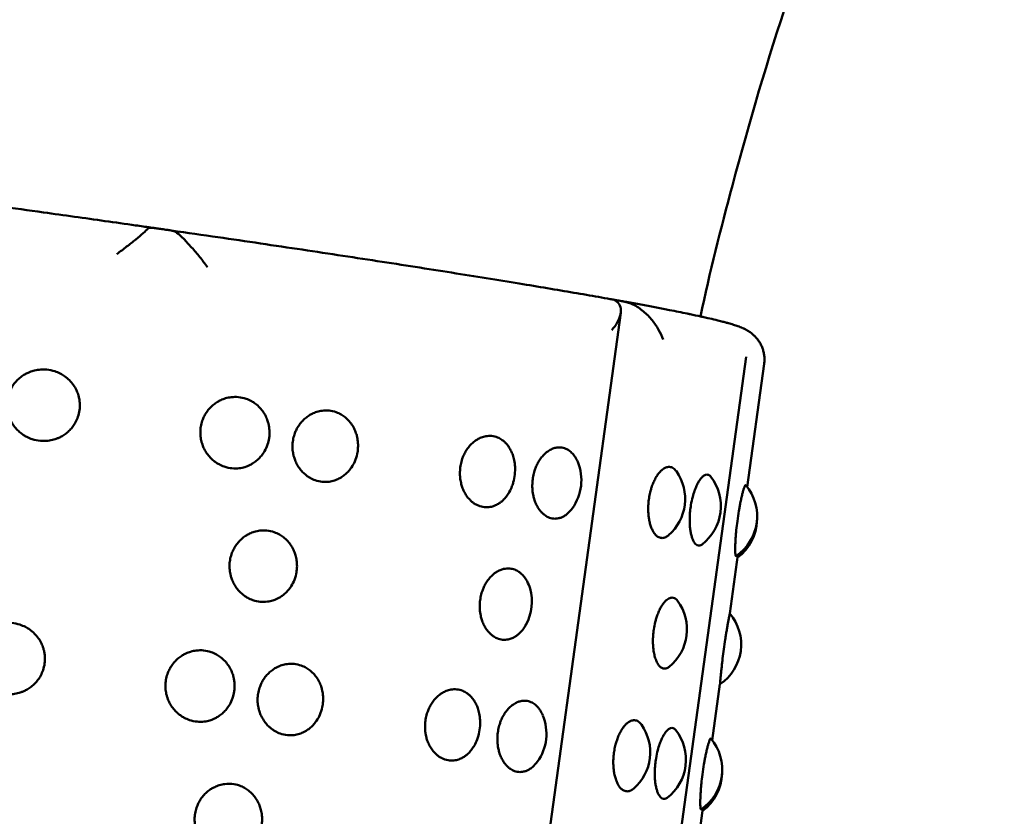
# Model space of a CAD drawing. Units: millimetres. Extents: x -2418 to 2787, y -2334 to 2744.
# Drawn here: x -107 to -76, y -141 to -116 of the extents above; entities that cross this region are included whole.
import ezdxf

# ---------------------------------------------------------------- set-up
doc = ezdxf.new("R2010")
doc.units = ezdxf.units.MM
doc.linetypes.add('K5LT_BASIC', pattern=[0])
doc.layers.add('Системный слой (1)', color=7, linetype='Continuous', true_color=0x909090)

msp = doc.modelspace()

# ---------------------------------------------------------------- linework, layer by layer
at = {"layer": 'Системный слой (1)', "color": 150, "linetype": 'K5LT_BASIC', "lineweight": 50, "true_color": 0x0080ff}
for p, q in [((-101.903, -223.814), (-88.363, -125.586)), ((-97.816, -224.01), (-84.439, -126.964)), ((-84.409, -131.034), (-83.878, -127.183)), ((-84.954, -134.986), (-84.701, -133.152)), ((-85.501, -138.956), (-85.26, -137.201)), ((-86.046, -142.908), (-85.793, -141.075))]:
    msp.add_line(p, q, dxfattribs=at)
for centre, start, end in [((-91.097, -130.823), 324.3584, 22.4839), ((-93.169, -130.481), 344.3757, 3.1622), ((-87.85, -131.405), 310.6325, 35.1303), ((-86.731, -131.634), 307.3082, 38.0065), ((-85.597, -131.949), 304.1739, 40.3302), ((-85.602, -132.03), 306.3265, 358.3429), ((-92.645, -134.617), 331.2926, 15.8799), ((-87.792, -135.487), 308.7855, 36.748), ((-86.098, -135.957), 303.964, 40.3451), ((-92.189, -138.746), 324.3584, 22.4839), ((-94.261, -138.403), 344.3757, 3.1622), ((-88.942, -139.327), 310.6325, 35.1303), ((-87.823, -139.557), 307.3082, 38.0065), ((-86.689, -139.871), 304.1739, 40.3302), ((-86.694, -139.952), 306.3265, 358.3429)]:
    msp.add_arc(centre, 1.5, start, end, dxfattribs=at)
for points, knots in [([(-127.857, -119.871), (-127.246, -116.822), (-126.558, -113.784), (-124.279, -105.178), (-122.459, -99.671), (-118.192, -88.977), (-115.752, -83.787), (-110.297, -73.791), (-107.288, -68.982), (-100.752, -59.803), (-97.23, -55.429), (-89.726, -47.169), (-85.749, -43.279), (-77.398, -36.028), (-73.027, -32.662), (-63.953, -26.493), (-59.252, -23.685), (-49.583, -18.658), (-44.617, -16.436), (-34.482, -12.599), (-29.315, -10.982), (-18.846, -8.37), (-13.544, -7.372), (-6.459, -6.465), (-4.709, -6.275), (-2.957, -6.119)], [3.1535, 3.1535, 3.1535, 3.1535, 6.726646, 6.726646, 13.380679, 13.380679, 19.967507, 19.967507, 26.492921, 26.492921, 32.962727, 32.962727, 39.382798, 39.382798, 45.759123, 45.759123, 52.097854, 52.097854, 58.405338, 58.405338, 64.688122, 64.688122, 70.952937, 70.952937, 73, 73, 73, 73]), ([(-85.865, -125.7), (-85.589, -124.322), (-85.23, -122.961), (-83.823, -117.647), (-82.538, -113.759), (-79.528, -106.215), (-77.807, -102.558), (-73.966, -95.52), (-71.849, -92.137), (-67.256, -85.689), (-64.784, -82.62), (-59.524, -76.832), (-56.739, -74.11), (-50.9, -69.041), (-47.847, -66.692), (-41.518, -62.391), (-38.243, -60.436), (-31.513, -56.94), (-28.06, -55.397), (-21.02, -52.734), (-17.434, -51.613), (-10.173, -49.804), (-6.499, -49.114), (-1.601, -48.489), (-0.401, -48.359), (0.801, -48.252)], [3.174464, 3.174464, 3.174464, 3.174464, 4.807171, 4.807171, 9.560766, 9.560766, 14.264136, 14.264136, 18.920848, 18.920848, 23.534665, 23.534665, 28.109586, 28.109586, 32.649882, 32.649882, 37.160125, 37.160125, 41.645173, 41.645173, 46.11015, 46.11015, 50.560458, 50.560458, 52, 52, 52, 52]), ([(-102.912, -122.941), (-102.964, -122.933), (-103.017, -122.926), (-103.227, -122.896), (-103.385, -122.873), (-103.861, -122.805), (-104.179, -122.76), (-105.136, -122.625), (-105.777, -122.536), (-107.359, -122.316), (-108.302, -122.187), (-110.175, -121.934), (-111.105, -121.81), (-112.939, -121.568), (-113.842, -121.451), (-115.608, -121.225), (-116.47, -121.117), (-118.054, -120.921), (-118.78, -120.832), (-119.481, -120.749)], [1.301417, 1.301417, 1.301417, 1.301417, 2.602834, 2.602834, 6.507084, 6.507084, 14.315585, 14.315585, 29.932587, 29.932587, 52.81306, 52.81306, 75.663771, 75.663771, 98.473841, 98.473841, 121.238179, 121.238179, 141.591363, 141.591363, 141.591363, 141.591363]), ([(-104.128, -123.75), (-104.023, -123.672), (-103.919, -123.593), (-103.721, -123.441), (-103.625, -123.365), (-103.45, -123.222), (-103.369, -123.155), (-103.237, -123.036), (-103.185, -122.986), (-103.157, -122.951)], [-0.000006463, -0.000006463, -0.000006463, -0.000006463, 0.000387947, 0.000387947, 0.000782357, 0.000782357, 0.001176766, 0.001176766, 0.001571176, 0.001571176, 0.001571176, 0.001571176]), ([(-103.157, -122.951), (-103.136, -122.925), (-103.089, -122.921), (-102.987, -122.93), (-102.951, -122.935), (-102.911, -122.94)], [0.0000002221, 0.0000002221, 0.0000002221, 0.0000002221, 0.0003013823, 0.0003013823, 0.0004380517, 0.0004380517, 0.0004380517, 0.0004380517]), ([(-102.596, -122.986), (-102.552, -122.992), (-102.508, -122.999), (-102.376, -123.023), (-102.299, -123.045), (-102.252, -123.081)], [0.0007672195, 0.0007672195, 0.0007672195, 0.0007672195, 0.0009038324, 0.0009038324, 0.0012047676, 0.0012047676, 0.0012047676, 0.0012047676]), ([(-88.572, -125.177), (-88.612, -125.17), (-88.652, -125.163), (-88.811, -125.134), (-88.934, -125.113), (-89.308, -125.047), (-89.566, -125.002), (-90.369, -124.865), (-90.939, -124.769), (-92.208, -124.561), (-92.914, -124.447), (-94.397, -124.212), (-95.175, -124.09), (-96.791, -123.842), (-97.629, -123.715), (-99.353, -123.458), (-100.239, -123.327), (-101.621, -123.126), (-102.107, -123.056), (-102.596, -122.986)], [1.697705, 1.697705, 1.697705, 1.697705, 3.39541, 3.39541, 8.488526, 8.488526, 18.674757, 18.674757, 39.047219, 39.047219, 61.534061, 61.534061, 84.133561, 84.133561, 106.812833, 106.812833, 129.552315, 129.552315, 141.69714, 141.69714, 141.69714, 141.69714]), ([(-102.252, -123.081), (-102.189, -123.128), (-102.115, -123.197), (-101.955, -123.357), (-101.872, -123.447), (-101.702, -123.64), (-101.618, -123.74), (-101.452, -123.945), (-101.37, -124.052), (-101.292, -124.156)], [0.000000221, 0.000000221, 0.000000221, 0.000000221, 0.000396262, 0.000396262, 0.000792302, 0.000792302, 0.001188343, 0.001188343, 0.001584383, 0.001584383, 0.001584383, 0.001584383]), ([(-88.495, -125.231), (-88.546, -125.194), (-88.577, -125.179), (-88.578, -125.177), (-88.578, -125.177), (-88.578, -125.177)], [0.0000002221, 0.0000002221, 0.0000002221, 0.0000002221, 0.0003013823, 0.0003013823, 0.0003082441, 0.0003082441, 0.0003082441, 0.0003082441]), ([(-88.363, -125.586), (-88.354, -125.525), (-88.356, -125.467), (-88.388, -125.342), (-88.428, -125.279), (-88.495, -125.231)], [0.0008735572, 0.0008735572, 0.0008735572, 0.0008735572, 0.0011767663, 0.0011767663, 0.001571176, 0.001571176, 0.001571176, 0.001571176]), ([(-83.878, -127.183), (-83.873, -127.141), (-83.87, -127.099), (-83.868, -127.015), (-83.871, -126.973), (-83.88, -126.89), (-83.887, -126.849), (-83.906, -126.768), (-83.918, -126.728), (-83.947, -126.651), (-83.964, -126.613), (-84.001, -126.54), (-84.022, -126.505), (-84.068, -126.437), (-84.092, -126.405), (-84.145, -126.344), (-84.172, -126.316), (-84.231, -126.261), (-84.261, -126.236), (-84.325, -126.188), (-84.358, -126.166), (-84.408, -126.136), (-84.427, -126.125), (-84.464, -126.105), (-84.48, -126.097), (-84.508, -126.083), (-84.518, -126.078), (-84.537, -126.069), (-84.546, -126.065), (-84.579, -126.05), (-84.603, -126.04), (-84.651, -126.022), (-84.674, -126.013), (-84.721, -125.996), (-84.745, -125.988), (-84.792, -125.972), (-84.816, -125.964), (-84.865, -125.949), (-84.89, -125.941), (-84.942, -125.926), (-84.968, -125.918), (-85.004, -125.908), (-85.013, -125.905), (-85.06, -125.893), (-85.098, -125.882), (-85.147, -125.869), (-85.157, -125.867), (-85.217, -125.851), (-85.27, -125.838), (-85.346, -125.819), (-85.368, -125.813), (-85.471, -125.789), (-85.555, -125.769), (-85.695, -125.737), (-85.747, -125.726), (-85.822, -125.709), (-85.842, -125.704), (-85.971, -125.677), (-86.08, -125.654), (-86.218, -125.624), (-86.252, -125.617), (-86.458, -125.575), (-86.644, -125.538), (-87.226, -125.423), (-87.657, -125.342), (-88.2, -125.244), (-88.268, -125.231), (-88.338, -125.219)], [0, 0, 0, 0, 1.190652, 1.190652, 2.386974, 2.386974, 3.599015, 3.599015, 4.839947, 4.839947, 6.130118, 6.130118, 7.50163, 7.50163, 9.007575, 9.007575, 10.728706, 10.728706, 12.815735, 12.815735, 15.526979, 15.526979, 17.412058, 17.412058, 19.228159, 19.228159, 20.431522, 20.431522, 21.461594, 21.461594, 24.504946, 24.504946, 27.548297, 27.548297, 30.591649, 30.591649, 33.63305, 33.63305, 36.669663, 36.669663, 39.696261, 39.696261, 40.752585, 40.752585, 44.815249, 44.815249, 45.831067, 45.831067, 50.90955, 50.90955, 52.94107, 52.94107, 60.051073, 60.051073, 64.114043, 64.114043, 65.687617, 65.687617, 73.189436, 73.189436, 75.287016, 75.287016, 86.459989, 86.459989, 108.175505, 108.175505, 111.267557, 111.267557, 111.267557, 111.267557]), ([(-88.338, -125.219), (-88.315, -125.223), (-88.291, -125.228), (-88.174, -125.252), (-88.072, -125.28), (-87.983, -125.322)], [0.0008568184, 0.0008568184, 0.0008568184, 0.0008568184, 0.0009374905, 0.0009374905, 0.0012386571, 0.0012386571, 0.0012386571, 0.0012386571]), ([(-87.983, -125.322), (-87.865, -125.379), (-87.755, -125.455), (-87.552, -125.626), (-87.463, -125.719), (-87.304, -125.915), (-87.237, -126.014), (-87.123, -126.216), (-87.077, -126.32), (-87.042, -126.42)], [0.000000221, 0.000000221, 0.000000221, 0.000000221, 0.000396262, 0.000396262, 0.000792302, 0.000792302, 0.001188343, 0.001188343, 0.001584383, 0.001584383, 0.001584383, 0.001584383]), ([(-88.646, -126.132), (-88.577, -126.051), (-88.518, -125.968), (-88.426, -125.803), (-88.391, -125.72), (-88.369, -125.622), (-88.365, -125.604), (-88.363, -125.586)], [-0.0000064627, -0.0000064627, -0.0000064627, -0.0000064627, 0.000387947, 0.000387947, 0.0007823566, 0.0007823566, 0.0008735572, 0.0008735572, 0.0008735572, 0.0008735572]), ([(-105.294, -128.633), (-105.29, -128.599), (-105.281, -128.506), (-105.286, -128.372), (-105.309, -128.241), (-105.342, -128.122), (-105.395, -127.99), (-105.483, -127.839), (-105.606, -127.692), (-105.747, -127.573), (-105.903, -127.478), (-106.09, -127.4), (-106.315, -127.353), (-106.545, -127.356), (-106.709, -127.388), (-106.822, -127.424), (-106.91, -127.459), (-107.016, -127.514), (-107.136, -127.594), (-107.256, -127.701), (-107.357, -127.823), (-107.432, -127.944), (-107.495, -128.079), (-107.543, -128.236), (-107.564, -128.401), (-107.562, -128.565), (-107.541, -128.698), (-107.503, -128.831), (-107.452, -128.955), (-107.372, -129.094), (-107.269, -129.223), (-107.157, -129.328), (-107.049, -129.407), (-106.924, -129.479), (-106.752, -129.55), (-106.527, -129.597), (-106.297, -129.594), (-106.133, -129.562), (-106.02, -129.525), (-105.933, -129.49), (-105.827, -129.436), (-105.71, -129.357), (-105.598, -129.257), (-105.497, -129.14), (-105.41, -129.003), (-105.335, -128.833), (-105.304, -128.703), (-105.294, -128.633)], [0, 0, 0, 0, 0.660563, 1.812562, 2.599084, 3.24154, 4.204051, 5.364818, 6.631692, 7.917447, 8.946515, 10.179661, 11.843508, 13.400789, 14.633197, 15.093167, 15.707407, 16.464223, 17.418316, 18.50307, 19.568291, 20.493728, 21.272958, 22.467782, 23.661965, 24.506549, 25.64408, 26.269239, 27.185128, 28.258121, 29.369574, 30.388584, 31.238491, 31.95604, 33.182361, 34.851368, 36.40346, 37.637843, 38.09824, 38.712886, 39.470075, 40.424499, 41.457938, 42.395749, 43.427779, 44.618455, 46, 46, 46, 46]), ([(-99.363, -129.491), (-99.358, -129.458), (-99.349, -129.365), (-99.353, -129.23), (-99.373, -129.1), (-99.403, -128.981), (-99.452, -128.849), (-99.533, -128.698), (-99.648, -128.551), (-99.78, -128.432), (-99.926, -128.337), (-100.102, -128.259), (-100.316, -128.213), (-100.535, -128.215), (-100.721, -128.253), (-100.863, -128.307), (-100.986, -128.373), (-101.101, -128.453), (-101.216, -128.559), (-101.314, -128.681), (-101.387, -128.802), (-101.448, -128.938), (-101.495, -129.094), (-101.516, -129.26), (-101.515, -129.423), (-101.495, -129.556), (-101.46, -129.689), (-101.412, -129.814), (-101.336, -129.953), (-101.238, -130.082), (-101.131, -130.187), (-101.028, -130.266), (-100.91, -130.338), (-100.746, -130.409), (-100.533, -130.456), (-100.315, -130.453), (-100.16, -130.421), (-100.053, -130.384), (-99.97, -130.349), (-99.87, -130.295), (-99.759, -130.216), (-99.653, -130.116), (-99.546, -129.984), (-99.448, -129.814), (-99.388, -129.638), (-99.368, -129.526), (-99.363, -129.491)], [0, 0, 0, 0, 0.646203, 1.773159, 2.542582, 3.171071, 4.112659, 5.248192, 6.487525, 7.745328, 8.752026, 9.958364, 11.586041, 13.109468, 14.315084, 15.365942, 16.106305, 17.039657, 18.10083, 19.142893, 20.048212, 20.810502, 21.979352, 23.147575, 23.973798, 25.0866, 25.698168, 26.594147, 27.643814, 28.731105, 29.727963, 30.559393, 31.261343, 32.461005, 34.09373, 35.612081, 36.819629, 37.270017, 37.871302, 38.61203, 39.545705, 40.556679, 41.474103, 42.834916, 44.32225, 45, 45, 45, 45]), ([(-96.593, -129.909), (-96.584, -129.843), (-96.577, -129.708), (-96.594, -129.543), (-96.627, -129.399), (-96.672, -129.267), (-96.748, -129.117), (-96.854, -128.971), (-96.978, -128.852), (-97.116, -128.758), (-97.282, -128.681), (-97.484, -128.635), (-97.691, -128.638), (-97.869, -128.677), (-98.005, -128.732), (-98.122, -128.797), (-98.232, -128.878), (-98.342, -128.984), (-98.437, -129.107), (-98.507, -129.228), (-98.566, -129.363), (-98.612, -129.52), (-98.633, -129.685), (-98.633, -129.849), (-98.615, -129.982), (-98.582, -130.115), (-98.537, -130.239), (-98.465, -130.378), (-98.373, -130.507), (-98.272, -130.612), (-98.175, -130.69), (-98.063, -130.761), (-97.908, -130.832), (-97.705, -130.878), (-97.499, -130.875), (-97.324, -130.835), (-97.192, -130.78), (-97.078, -130.714), (-96.972, -130.635), (-96.871, -130.534), (-96.77, -130.402), (-96.673, -130.226), (-96.616, -130.049), (-96.597, -129.937), (-96.593, -129.909)], [0, 0, 0, 0, 1.21677, 2.429578, 3.030135, 3.929874, 5.014939, 6.199191, 7.401091, 8.363047, 9.51577, 11.071106, 12.526825, 13.678858, 14.683011, 15.39047, 16.282339, 17.296348, 18.292098, 19.157181, 19.885591, 21.002492, 22.118793, 22.908296, 23.97164, 24.556027, 25.412185, 26.4152, 27.454167, 28.40672, 29.201198, 29.87195, 31.018294, 32.578453, 34.029322, 35.183201, 36.188133, 36.895939, 37.788118, 38.75416, 39.630809, 40.931142, 42.486669, 43, 43, 43, 43]), ([(-91.672, -130.398), (-91.675, -130.329), (-91.692, -130.201), (-91.736, -130.039), (-91.793, -129.902), (-91.858, -129.786), (-91.934, -129.686), (-92.011, -129.61), (-92.102, -129.54), (-92.229, -129.472), (-92.397, -129.429), (-92.572, -129.436), (-92.723, -129.477), (-92.839, -129.534), (-92.94, -129.601), (-93.035, -129.683), (-93.132, -129.791), (-93.215, -129.914), (-93.277, -130.036), (-93.331, -130.172), (-93.373, -130.329), (-93.397, -130.516), (-93.396, -130.68), (-93.381, -130.811), (-93.359, -130.922), (-93.323, -131.046), (-93.265, -131.183), (-93.189, -131.311), (-93.105, -131.414), (-93.024, -131.49), (-92.931, -131.56), (-92.802, -131.629), (-92.632, -131.671), (-92.459, -131.664), (-92.312, -131.622), (-92.2, -131.565), (-92.104, -131.498), (-92.014, -131.416), (-91.926, -131.312), (-91.839, -131.177), (-91.772, -131.034), (-91.737, -130.927), (-91.725, -130.885)], [0, 0, 0, 0, 1.355954, 2.56496, 3.479007, 4.514229, 5.518554, 6.378994, 7.107923, 8.34136, 10.019689, 11.577135, 12.815166, 13.894369, 14.654704, 15.613232, 16.703029, 17.773201, 18.70294, 19.485793, 20.686171, 21.885905, 23.171217, 23.877234, 24.505299, 25.425446, 26.503427, 27.620047, 28.643794, 29.497651, 30.218535, 31.450557, 33.127323, 34.68663, 35.926751, 37.006792, 37.7675, 38.71995, 39.784472, 40.766085, 42.125526, 43, 43, 43, 43]), ([(-89.711, -130.25), (-89.735, -130.193), (-89.777, -130.112), (-89.844, -130.019), (-89.915, -129.941), (-90.018, -129.86), (-90.163, -129.799), (-90.315, -129.788), (-90.453, -129.816), (-90.553, -129.859), (-90.636, -129.909), (-90.711, -129.966), (-90.797, -130.049), (-90.884, -130.158), (-90.96, -130.282), (-91.017, -130.404), (-91.067, -130.541), (-91.107, -130.698), (-91.131, -130.886), (-91.133, -131.081), (-91.112, -131.257), (-91.073, -131.413), (-91.024, -131.549), (-90.958, -131.676), (-90.886, -131.778), (-90.816, -131.853), (-90.734, -131.922), (-90.621, -131.989), (-90.473, -132.029), (-90.333, -132.02), (-90.222, -131.987), (-90.13, -131.942), (-90.011, -131.857), (-89.927, -131.765), (-89.878, -131.698)], [0, 0, 0, 0, 1.36547, 2.09668, 2.789935, 4.063904, 5.62068, 7.236716, 8.433244, 9.498972, 10.101511, 10.843827, 11.779639, 12.843608, 13.888418, 14.796123, 15.560422, 16.732352, 17.903653, 19.158504, 20.460968, 21.359308, 22.411742, 23.501899, 24.501383, 25.335005, 26.038805, 27.241628, 28.878656, 30.401007, 31.272293, 32.104911, 33.155223, 35, 35, 35, 35]), ([(-86.624, -130.542), (-86.654, -130.499), (-86.722, -130.432), (-86.835, -130.395), (-86.941, -130.414), (-87.022, -130.457), (-87.086, -130.507), (-87.149, -130.57), (-87.22, -130.661), (-87.29, -130.778), (-87.351, -130.908), (-87.398, -131.036), (-87.44, -131.176), (-87.474, -131.334), (-87.499, -131.522), (-87.508, -131.716), (-87.501, -131.89), (-87.48, -132.045), (-87.451, -132.179), (-87.411, -132.302), (-87.365, -132.401), (-87.32, -132.473), (-87.267, -132.539), (-87.192, -132.601), (-87.094, -132.635), (-86.983, -132.619), (-86.91, -132.575), (-86.873, -132.544)], [0, 0, 0, 0, 1.677654, 3.387389, 4.862098, 5.869431, 6.538643, 7.375849, 8.368519, 9.460995, 10.50459, 11.410899, 12.159061, 13.292086, 14.42186, 15.63222, 16.888506, 17.754995, 18.770115, 19.821621, 20.785669, 21.589734, 22.268581, 23.428758, 25.002405, 26.441182, 28, 28, 28, 28]), ([(-85.549, -130.711), (-85.575, -130.677), (-85.628, -130.64), (-85.713, -130.646), (-85.793, -130.694), (-85.861, -130.767), (-85.92, -130.853), (-85.972, -130.945), (-86.018, -131.047), (-86.067, -131.174), (-86.121, -131.351), (-86.168, -131.569), (-86.198, -131.8), (-86.209, -131.991), (-86.208, -132.157), (-86.199, -132.295), (-86.181, -132.428), (-86.155, -132.551), (-86.12, -132.662), (-86.079, -132.747), (-86.029, -132.816), (-85.969, -132.862), (-85.897, -132.87), (-85.846, -132.846), (-85.822, -132.828)], [0, 0, 0, 0, 1.785422, 3.213108, 4.506122, 5.697759, 6.516181, 7.438028, 8.29747, 9.003551, 10.247264, 11.854593, 12.998, 14.356556, 15.264669, 16.089191, 17.070973, 18.102095, 19.033861, 20.157644, 21.06837, 22.283731, 23.704788, 25, 25, 25, 25]), ([(-84.454, -130.979), (-84.459, -130.973), (-84.471, -130.979), (-84.492, -131.024), (-84.513, -131.081), (-84.534, -131.15), (-84.562, -131.255), (-84.593, -131.385), (-84.622, -131.524), (-84.647, -131.656), (-84.68, -131.842), (-84.716, -132.086), (-84.746, -132.341), (-84.762, -132.523), (-84.773, -132.66), (-84.78, -132.794), (-84.784, -132.92), (-84.784, -133.018), (-84.781, -133.106), (-84.774, -133.174), (-84.763, -133.194), (-84.756, -133.191), (-84.755, -133.19)], [0, 0, 0, 0, 1.615565, 2.907602, 3.561992, 4.53838, 5.690448, 6.874256, 7.960327, 8.883101, 9.644855, 11.690028, 13.485451, 14.460218, 15.342449, 16.404514, 17.560396, 18.684132, 19.527012, 21.077647, 22.656634, 23, 23, 23, 23]), ([(-98.503, -133.663), (-98.493, -133.597), (-98.487, -133.483), (-98.502, -133.317), (-98.533, -133.172), (-98.587, -133.021), (-98.666, -132.87), (-98.776, -132.723), (-98.905, -132.605), (-99.047, -132.51), (-99.218, -132.432), (-99.427, -132.386), (-99.64, -132.389), (-99.823, -132.428), (-99.962, -132.482), (-100.082, -132.547), (-100.195, -132.627), (-100.308, -132.734), (-100.404, -132.856), (-100.476, -132.977), (-100.536, -133.113), (-100.582, -133.269), (-100.604, -133.435), (-100.603, -133.598), (-100.584, -133.731), (-100.549, -133.864), (-100.503, -133.989), (-100.429, -134.127), (-100.333, -134.257), (-100.229, -134.362), (-100.129, -134.44), (-100.014, -134.512), (-99.854, -134.583), (-99.646, -134.629), (-99.433, -134.626), (-99.282, -134.594), (-99.178, -134.557), (-99.097, -134.522), (-98.999, -134.467), (-98.891, -134.388), (-98.787, -134.288), (-98.683, -134.156), (-98.583, -133.98), (-98.526, -133.803), (-98.506, -133.691), (-98.503, -133.663)], [0, 0, 0, 0, 1.245067, 2.096108, 3.100603, 4.021266, 5.131565, 6.343358, 7.57321, 8.557536, 9.737067, 11.328573, 12.818146, 13.996971, 15.024476, 15.748387, 16.660998, 17.698589, 18.717496, 19.602697, 20.348047, 21.490922, 22.633184, 23.441047, 24.52912, 25.127098, 26.003166, 27.029507, 28.092636, 29.067342, 29.880296, 30.566647, 31.739649, 33.336091, 34.820701, 36.001415, 36.441794, 37.029717, 37.753984, 38.666912, 39.655419, 40.552456, 41.883029, 43.474731, 44, 44, 44, 44]), ([(-91.202, -134.206), (-91.225, -134.126), (-91.275, -134.001), (-91.371, -133.849), (-91.461, -133.751), (-91.564, -133.67), (-91.684, -133.608), (-91.844, -133.572), (-92, -133.583), (-92.139, -133.628), (-92.24, -133.68), (-92.337, -133.748), (-92.428, -133.83), (-92.52, -133.939), (-92.599, -134.062), (-92.659, -134.185), (-92.711, -134.321), (-92.752, -134.478), (-92.777, -134.666), (-92.777, -134.861), (-92.752, -135.037), (-92.71, -135.194), (-92.656, -135.331), (-92.585, -135.458), (-92.507, -135.561), (-92.431, -135.637), (-92.344, -135.706), (-92.222, -135.774), (-92.063, -135.815), (-91.9, -135.807), (-91.762, -135.764), (-91.658, -135.708), (-91.574, -135.645), (-91.482, -135.56), (-91.399, -135.455), (-91.346, -135.368), (-91.33, -135.337)], [0, 0, 0, 0, 1.703699, 2.817279, 4.034849, 4.871312, 6.093368, 7.528724, 9.195474, 10.132588, 11.186135, 11.9218, 12.845903, 13.895603, 14.92601, 15.821202, 16.574965, 17.730739, 18.885894, 20.123446, 21.407956, 22.293912, 23.331837, 24.406965, 25.392672, 26.214801, 26.908899, 28.095141, 29.709602, 31.210968, 32.405008, 33.43832, 34.119286, 34.901577, 36.285861, 37, 37, 37, 37]), ([(-86.59, -134.589), (-86.618, -134.552), (-86.672, -134.505), (-86.764, -134.485), (-86.845, -134.506), (-86.922, -134.555), (-86.982, -134.612), (-87.041, -134.684), (-87.098, -134.77), (-87.157, -134.883), (-87.21, -135.01), (-87.253, -135.135), (-87.295, -135.29), (-87.331, -135.472), (-87.353, -135.675), (-87.359, -135.848), (-87.354, -135.995), (-87.34, -136.138), (-87.314, -136.283), (-87.273, -136.425), (-87.224, -136.536), (-87.167, -136.622), (-87.098, -136.688), (-87.004, -136.724), (-86.918, -136.702), (-86.865, -136.666), (-86.853, -136.656)], [0, 0, 0, 0, 1.733694, 2.987904, 4.475493, 5.376739, 6.396657, 7.114034, 8.018274, 9.046333, 10.056797, 10.937884, 11.689414, 13.137284, 14.370713, 15.429383, 16.381959, 17.215546, 18.347374, 19.570407, 20.798659, 21.776617, 22.945004, 24.500029, 26.410896, 27, 27, 27, 27]), ([(-84.954, -134.986), (-84.955, -134.986), (-84.959, -135.005), (-84.97, -135.064), (-84.981, -135.122), (-84.994, -135.189), (-85.011, -135.286), (-85.033, -135.409), (-85.055, -135.545), (-85.077, -135.677), (-85.104, -135.859), (-85.139, -136.102), (-85.172, -136.354), (-85.193, -136.538), (-85.209, -136.676), (-85.223, -136.81), (-85.235, -136.93), (-85.246, -137.045), (-85.255, -137.145), (-85.259, -137.194), (-85.26, -137.201), (-85.26, -137.201)], [0, 0, 0, 0, 1.785321, 2.923623, 3.524859, 4.335061, 5.337844, 6.441354, 7.496355, 8.415812, 9.184658, 11.090361, 12.958559, 13.919099, 14.759656, 15.873627, 16.995913, 17.944605, 19.505521, 21.206152, 22, 22, 22, 22]), ([(-106.386, -136.555), (-106.382, -136.521), (-106.373, -136.428), (-106.378, -136.294), (-106.401, -136.163), (-106.434, -136.045), (-106.487, -135.912), (-106.575, -135.761), (-106.698, -135.614), (-106.839, -135.495), (-106.995, -135.4), (-107.182, -135.322), (-107.407, -135.275), (-107.637, -135.278), (-107.801, -135.31), (-107.915, -135.346), (-108.002, -135.381), (-108.108, -135.436), (-108.228, -135.516), (-108.348, -135.623), (-108.449, -135.745), (-108.524, -135.866), (-108.587, -136.002), (-108.635, -136.158), (-108.656, -136.324), (-108.654, -136.487), (-108.633, -136.62), (-108.595, -136.753), (-108.544, -136.878), (-108.464, -137.016), (-108.361, -137.145), (-108.249, -137.251), (-108.141, -137.329), (-108.016, -137.401), (-107.844, -137.472), (-107.619, -137.519), (-107.389, -137.516), (-107.225, -137.484), (-107.112, -137.448), (-107.025, -137.413), (-106.919, -137.358), (-106.802, -137.279), (-106.69, -137.179), (-106.589, -137.062), (-106.502, -136.925), (-106.427, -136.755), (-106.396, -136.625), (-106.386, -136.555)], [0, 0, 0, 0, 0.660563, 1.812562, 2.599084, 3.24154, 4.204051, 5.364818, 6.631692, 7.917447, 8.946515, 10.179661, 11.843508, 13.400789, 14.633197, 15.093167, 15.707407, 16.464223, 17.418316, 18.50307, 19.568291, 20.493728, 21.272958, 22.467782, 23.661965, 24.506549, 25.64408, 26.269239, 27.185128, 28.258121, 29.369574, 30.388584, 31.238491, 31.95604, 33.182361, 34.851368, 36.40346, 37.637843, 38.09824, 38.712886, 39.470075, 40.424499, 41.457938, 42.395749, 43.427779, 44.618455, 46, 46, 46, 46]), ([(-100.455, -137.413), (-100.45, -137.38), (-100.441, -137.287), (-100.445, -137.153), (-100.465, -137.022), (-100.495, -136.903), (-100.544, -136.771), (-100.625, -136.62), (-100.74, -136.473), (-100.872, -136.354), (-101.018, -136.259), (-101.194, -136.181), (-101.408, -136.135), (-101.627, -136.137), (-101.813, -136.176), (-101.955, -136.23), (-102.078, -136.295), (-102.193, -136.375), (-102.308, -136.481), (-102.406, -136.603), (-102.479, -136.724), (-102.54, -136.86), (-102.587, -137.016), (-102.608, -137.182), (-102.607, -137.345), (-102.587, -137.478), (-102.552, -137.611), (-102.504, -137.736), (-102.428, -137.875), (-102.33, -138.004), (-102.223, -138.11), (-102.12, -138.188), (-102.002, -138.26), (-101.838, -138.332), (-101.625, -138.378), (-101.407, -138.375), (-101.252, -138.343), (-101.145, -138.307), (-101.062, -138.271), (-100.962, -138.217), (-100.851, -138.138), (-100.745, -138.038), (-100.638, -137.906), (-100.54, -137.736), (-100.48, -137.561), (-100.46, -137.449), (-100.455, -137.413)], [0, 0, 0, 0, 0.646203, 1.773159, 2.542582, 3.171071, 4.112659, 5.248192, 6.487525, 7.745328, 8.752026, 9.958364, 11.586041, 13.109468, 14.315084, 15.365942, 16.106305, 17.039657, 18.10083, 19.142893, 20.048212, 20.810502, 21.979352, 23.147575, 23.973798, 25.0866, 25.698168, 26.594147, 27.643814, 28.731105, 29.727963, 30.559393, 31.261343, 32.461005, 34.09373, 35.612081, 36.819629, 37.270017, 37.871302, 38.61203, 39.545705, 40.556679, 41.474103, 42.834916, 44.32225, 45, 45, 45, 45]), ([(-97.685, -137.831), (-97.676, -137.765), (-97.669, -137.631), (-97.686, -137.465), (-97.719, -137.321), (-97.764, -137.189), (-97.84, -137.039), (-97.946, -136.893), (-98.07, -136.774), (-98.208, -136.68), (-98.374, -136.603), (-98.576, -136.557), (-98.784, -136.56), (-98.961, -136.599), (-99.097, -136.654), (-99.214, -136.719), (-99.324, -136.8), (-99.434, -136.907), (-99.529, -137.029), (-99.599, -137.15), (-99.658, -137.286), (-99.704, -137.442), (-99.725, -137.608), (-99.725, -137.771), (-99.707, -137.904), (-99.674, -138.037), (-99.629, -138.161), (-99.557, -138.3), (-99.465, -138.429), (-99.364, -138.534), (-99.267, -138.612), (-99.155, -138.683), (-99, -138.755), (-98.797, -138.8), (-98.591, -138.797), (-98.416, -138.757), (-98.284, -138.702), (-98.17, -138.636), (-98.064, -138.557), (-97.963, -138.457), (-97.862, -138.325), (-97.765, -138.148), (-97.709, -137.971), (-97.689, -137.859), (-97.685, -137.831)], [0, 0, 0, 0, 1.21677, 2.429578, 3.030135, 3.929874, 5.014939, 6.199191, 7.401091, 8.363047, 9.51577, 11.071106, 12.526825, 13.678858, 14.683011, 15.39047, 16.282339, 17.296348, 18.292098, 19.157181, 19.885591, 21.002492, 22.118793, 22.908296, 23.97164, 24.556027, 25.412185, 26.4152, 27.454167, 28.40672, 29.201198, 29.87195, 31.018294, 32.578453, 34.029322, 35.183201, 36.188133, 36.895939, 37.788118, 38.75416, 39.630809, 40.931142, 42.486669, 43, 43, 43, 43]), ([(-92.764, -138.32), (-92.767, -138.251), (-92.784, -138.124), (-92.828, -137.961), (-92.885, -137.824), (-92.95, -137.708), (-93.026, -137.609), (-93.103, -137.532), (-93.194, -137.462), (-93.321, -137.394), (-93.489, -137.352), (-93.664, -137.358), (-93.815, -137.4), (-93.931, -137.456), (-94.032, -137.523), (-94.128, -137.605), (-94.224, -137.713), (-94.307, -137.836), (-94.369, -137.958), (-94.423, -138.094), (-94.465, -138.251), (-94.489, -138.439), (-94.488, -138.602), (-94.473, -138.734), (-94.451, -138.844), (-94.415, -138.968), (-94.357, -139.105), (-94.281, -139.233), (-94.197, -139.336), (-94.116, -139.412), (-94.023, -139.482), (-93.894, -139.551), (-93.724, -139.593), (-93.551, -139.587), (-93.404, -139.544), (-93.292, -139.487), (-93.196, -139.42), (-93.106, -139.339), (-93.018, -139.234), (-92.931, -139.099), (-92.864, -138.956), (-92.829, -138.849), (-92.817, -138.807)], [0, 0, 0, 0, 1.355954, 2.56496, 3.479007, 4.514229, 5.518554, 6.378994, 7.107923, 8.34136, 10.019689, 11.577135, 12.815166, 13.894369, 14.654704, 15.613232, 16.703029, 17.773201, 18.70294, 19.485793, 20.686171, 21.885905, 23.171217, 23.877234, 24.505299, 25.425446, 26.503427, 27.620047, 28.643794, 29.497651, 30.218535, 31.450557, 33.127323, 34.68663, 35.926751, 37.006792, 37.7675, 38.71995, 39.784472, 40.766085, 42.125526, 43, 43, 43, 43]), ([(-90.803, -138.172), (-90.827, -138.115), (-90.869, -138.034), (-90.936, -137.942), (-91.007, -137.863), (-91.11, -137.782), (-91.255, -137.721), (-91.407, -137.71), (-91.545, -137.738), (-91.645, -137.781), (-91.728, -137.831), (-91.803, -137.888), (-91.889, -137.971), (-91.976, -138.08), (-92.052, -138.204), (-92.109, -138.327), (-92.159, -138.463), (-92.199, -138.62), (-92.223, -138.808), (-92.225, -139.003), (-92.204, -139.179), (-92.165, -139.335), (-92.116, -139.472), (-92.05, -139.598), (-91.978, -139.7), (-91.908, -139.775), (-91.826, -139.844), (-91.713, -139.911), (-91.565, -139.951), (-91.425, -139.942), (-91.314, -139.909), (-91.222, -139.864), (-91.103, -139.779), (-91.019, -139.687), (-90.97, -139.62)], [0, 0, 0, 0, 1.36547, 2.09668, 2.789935, 4.063904, 5.62068, 7.236716, 8.433244, 9.498972, 10.101511, 10.843827, 11.779639, 12.843608, 13.888418, 14.796123, 15.560422, 16.732352, 17.903653, 19.158504, 20.460968, 21.359308, 22.411742, 23.501899, 24.501383, 25.335005, 26.038805, 27.241628, 28.878656, 30.401007, 31.272293, 32.104911, 33.155223, 35, 35, 35, 35]), ([(-87.716, -138.464), (-87.746, -138.421), (-87.814, -138.354), (-87.927, -138.317), (-88.033, -138.336), (-88.114, -138.38), (-88.178, -138.429), (-88.241, -138.492), (-88.312, -138.583), (-88.382, -138.7), (-88.443, -138.831), (-88.49, -138.958), (-88.532, -139.098), (-88.566, -139.256), (-88.591, -139.444), (-88.601, -139.638), (-88.593, -139.813), (-88.572, -139.967), (-88.543, -140.101), (-88.503, -140.224), (-88.457, -140.323), (-88.412, -140.396), (-88.359, -140.461), (-88.284, -140.523), (-88.186, -140.557), (-88.075, -140.541), (-88.002, -140.497), (-87.966, -140.466)], [0, 0, 0, 0, 1.677654, 3.387389, 4.862098, 5.869431, 6.538643, 7.375849, 8.368519, 9.460995, 10.50459, 11.410899, 12.159061, 13.292086, 14.42186, 15.63222, 16.888506, 17.754995, 18.770115, 19.821621, 20.785669, 21.589734, 22.268581, 23.428758, 25.002405, 26.441182, 28, 28, 28, 28]), ([(-86.641, -138.633), (-86.667, -138.6), (-86.72, -138.562), (-86.806, -138.568), (-86.885, -138.616), (-86.953, -138.689), (-87.012, -138.775), (-87.064, -138.867), (-87.11, -138.969), (-87.159, -139.096), (-87.213, -139.273), (-87.26, -139.491), (-87.29, -139.722), (-87.301, -139.913), (-87.3, -140.079), (-87.291, -140.217), (-87.273, -140.35), (-87.247, -140.473), (-87.212, -140.584), (-87.171, -140.669), (-87.121, -140.738), (-87.061, -140.784), (-86.989, -140.793), (-86.938, -140.768), (-86.914, -140.75)], [0, 0, 0, 0, 1.785422, 3.213108, 4.506122, 5.697759, 6.516181, 7.438028, 8.29747, 9.003551, 10.247264, 11.854593, 12.998, 14.356556, 15.264669, 16.089191, 17.070973, 18.102095, 19.033861, 20.157644, 21.06837, 22.283731, 23.704788, 25, 25, 25, 25]), ([(-85.546, -138.901), (-85.551, -138.895), (-85.563, -138.901), (-85.584, -138.946), (-85.605, -139.003), (-85.626, -139.072), (-85.654, -139.177), (-85.685, -139.307), (-85.715, -139.446), (-85.74, -139.578), (-85.772, -139.764), (-85.808, -140.008), (-85.838, -140.263), (-85.855, -140.445), (-85.865, -140.582), (-85.872, -140.716), (-85.876, -140.843), (-85.876, -140.94), (-85.873, -141.028), (-85.866, -141.096), (-85.855, -141.116), (-85.848, -141.113), (-85.847, -141.112)], [0, 0, 0, 0, 1.615565, 2.907602, 3.561992, 4.53838, 5.690448, 6.874256, 7.960327, 8.883101, 9.644855, 11.690028, 13.485451, 14.460218, 15.342449, 16.404514, 17.560396, 18.684132, 19.527012, 21.077647, 22.656634, 23, 23, 23, 23]), ([(-99.595, -141.585), (-99.585, -141.519), (-99.579, -141.406), (-99.594, -141.24), (-99.625, -141.094), (-99.679, -140.943), (-99.758, -140.792), (-99.868, -140.646), (-99.997, -140.527), (-100.139, -140.432), (-100.311, -140.354), (-100.519, -140.308), (-100.732, -140.311), (-100.915, -140.35), (-101.054, -140.404), (-101.174, -140.469), (-101.287, -140.55), (-101.4, -140.656), (-101.496, -140.778), (-101.568, -140.899), (-101.628, -141.035), (-101.675, -141.191), (-101.696, -141.357), (-101.695, -141.52), (-101.676, -141.653), (-101.642, -141.786), (-101.595, -141.911), (-101.521, -142.05), (-101.425, -142.179), (-101.321, -142.284), (-101.221, -142.362), (-101.106, -142.434), (-100.946, -142.505), (-100.738, -142.551), (-100.525, -142.549), (-100.374, -142.516), (-100.27, -142.479), (-100.189, -142.444), (-100.091, -142.389), (-99.983, -142.31), (-99.879, -142.21), (-99.775, -142.078), (-99.675, -141.902), (-99.618, -141.725), (-99.598, -141.613), (-99.595, -141.585)], [0, 0, 0, 0, 1.245067, 2.096108, 3.100603, 4.021266, 5.131565, 6.343358, 7.57321, 8.557536, 9.737067, 11.328573, 12.818146, 13.996971, 15.024476, 15.748387, 16.660998, 17.698589, 18.717496, 19.602697, 20.348047, 21.490922, 22.633184, 23.441047, 24.52912, 25.127098, 26.003166, 27.029507, 28.092636, 29.067342, 29.880296, 30.566647, 31.739649, 33.336091, 34.820701, 36.001415, 36.441794, 37.029717, 37.753984, 38.666912, 39.655419, 40.552456, 41.883029, 43.474731, 44, 44, 44, 44])]:
    msp.add_open_spline(points, degree=3, knots=knots, dxfattribs=at)
for points in [[(-102.911, -122.94), (-102.864, -122.947), (-102.813, -122.955), (-102.759, -122.963)], [(-102.759, -122.963), (-102.706, -122.971), (-102.65, -122.978), (-102.596, -122.986)], [(-88.578, -125.177), (-88.578, -125.176), (-88.576, -125.176), (-88.572, -125.177)], [(-88.572, -125.177), (-88.561, -125.179), (-88.535, -125.185), (-88.495, -125.192)], [(-88.495, -125.192), (-88.454, -125.199), (-88.4, -125.207), (-88.338, -125.219)]]:
    msp.add_open_spline(points, degree=3, dxfattribs=at)

doc.saveas('drawing.dxf')
